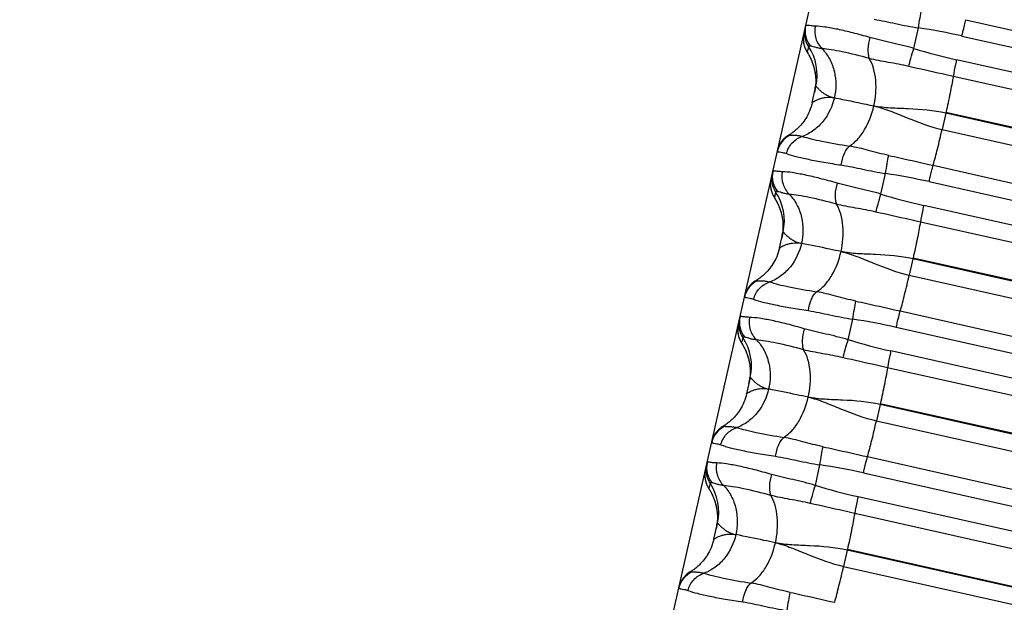
# Model space of a CAD drawing. Units: millimetres. Extents: x 5944 to 9084, y 1295 to 3777.
# Drawn here: x 6225 to 6248, y 3043 to 3057 of the extents above; entities that cross this region are included whole.
import ezdxf

# ---------------------------------------------------------------- set-up
doc = ezdxf.new("R2010")
doc.units = ezdxf.units.MM
doc.header["$LTSCALE"] = 326.7
doc.layers.get('0').update_dxf_attribs({"linetype": 'CONTINUOUS'})

msp = doc.modelspace()

# ---------------------------------------------------------------- linework, layer by layer
at = {"color": 7, "linetype": 'Continuous'}
for p, q in [((6172.097, 2741.029), (6284.547, 3239.646)), ((6245.913, 3056.491), (6246.021, 3056.972)), ((6243.387, 3056.42), (6243.409, 3056.383)), ((6243.409, 3056.383), (6243.415, 3056.374)), ((6243.415, 3056.374), (6243.42, 3056.364)), ((6243.42, 3056.364), (6243.427, 3056.353)), ((6243.517, 3055.215), (6243.603, 3055.597)), ((6245.138, 3053.057), (6245.247, 3053.539)), ((6242.615, 3052.989), (6242.637, 3052.953)), ((6242.637, 3052.953), (6242.642, 3052.944)), ((6242.642, 3052.944), (6242.648, 3052.933)), ((6242.743, 3051.783), (6242.829, 3052.165)), ((6242.823, 3052.199), (6242.819, 3052.154)), ((6244.364, 3049.624), (6244.473, 3050.105)), ((6241.842, 3049.561), (6241.863, 3049.525)), ((6241.863, 3049.525), (6241.868, 3049.516)), ((6241.868, 3049.516), (6241.873, 3049.507)), ((6241.873, 3049.507), (6241.88, 3049.496)), ((6242.05, 3048.771), (6242.046, 3048.725)), ((6242.055, 3048.733), (6241.969, 3048.351)), ((6242.047, 3048.733), (6242.047, 3048.732)), ((6243.59, 3046.19), (6243.698, 3046.672)), ((6241.066, 3046.136), (6241.07, 3046.13)), ((6241.07, 3046.13), (6241.081, 3046.11)), ((6241.081, 3046.11), (6241.088, 3046.099)), ((6241.088, 3046.099), (6241.093, 3046.09)), ((6241.093, 3046.09), (6241.099, 3046.08)), ((6241.099, 3046.08), (6241.105, 3046.069)), ((6241.195, 3044.919), (6241.281, 3045.301)), ((6241.277, 3045.343), (6241.273, 3045.297)), ((6241.273, 3045.303), (6241.273, 3045.302))]:
    msp.add_line(p, q, dxfattribs=at)
at = {"color": 9, "linetype": 'Continuous'}
for p, q in [((6247.143, 3057.167), (6291.236, 3047.264)), ((6247.047, 3056.782), (6291.14, 3046.879)), ((6243.428, 3056.537), (6243.398, 3056.405)), ((6291.014, 3046.32), (6246.921, 3056.224)), ((6290.934, 3045.926), (6246.841, 3055.83)), ((6246.666, 3054.963), (6246.58, 3054.579)), ((6246.671, 3054.982), (6246.666, 3054.963)), ((6290.759, 3045.059), (6246.666, 3054.963)), ((6290.763, 3045.078), (6246.671, 3054.982)), ((6246.58, 3054.579), (6290.673, 3044.676)), ((6246.369, 3053.734), (6290.462, 3043.83)), ((6246.273, 3053.349), (6290.366, 3043.445)), ((6242.654, 3053.105), (6242.625, 3052.976)), ((6290.239, 3042.885), (6246.147, 3052.79)), ((6290.16, 3042.491), (6246.067, 3052.396)), ((6245.892, 3051.529), (6245.805, 3051.146)), ((6245.896, 3051.548), (6245.892, 3051.529)), ((6289.985, 3041.624), (6245.892, 3051.529)), ((6289.989, 3041.643), (6245.896, 3051.548)), ((6245.805, 3051.146), (6289.898, 3041.241)), ((6245.594, 3050.3), (6289.687, 3040.395)), ((6245.498, 3049.915), (6289.591, 3040.01)), ((6241.88, 3049.673), (6241.851, 3049.547)), ((6289.465, 3039.451), (6245.372, 3049.357)), ((6289.385, 3039.057), (6245.293, 3048.963)), ((6245.118, 3048.096), (6245.031, 3047.713)), ((6245.122, 3048.114), (6245.118, 3048.096)), ((6289.21, 3038.19), (6245.118, 3048.096)), ((6289.214, 3038.209), (6245.122, 3048.114)), ((6245.031, 3047.713), (6289.124, 3037.807)), ((6244.82, 3046.866), (6288.912, 3036.961)), ((6244.724, 3046.482), (6288.816, 3036.576)), ((6241.106, 3046.241), (6241.078, 3046.119)), ((6288.69, 3036.016), (6244.598, 3045.923)), ((6288.611, 3035.622), (6244.518, 3045.529)), ((6244.343, 3044.662), (6244.257, 3044.279)), ((6244.347, 3044.68), (6244.343, 3044.662)), ((6288.435, 3034.756), (6244.343, 3044.662)), ((6288.44, 3034.774), (6244.347, 3044.68)), ((6244.257, 3044.279), (6288.349, 3034.373))]:
    msp.add_line(p, q, dxfattribs=at)
at = {"color": 7, "linetype": 'Continuous'}
for points in [[(6243.318, 3056.833), (6243.316, 3056.823), (6243.313, 3056.804), (6243.31, 3056.786), (6243.308, 3056.768), (6243.306, 3056.75), (6243.305, 3056.733), (6243.305, 3056.716), (6243.305, 3056.699), (6243.306, 3056.683), (6243.307, 3056.667), (6243.308, 3056.651), (6243.31, 3056.636), (6243.312, 3056.621), (6243.315, 3056.607), (6243.318, 3056.593), (6243.321, 3056.579), (6243.324, 3056.566), (6243.328, 3056.554), (6243.332, 3056.542), (6243.335, 3056.53), (6243.339, 3056.519), (6243.343, 3056.509), (6243.347, 3056.499), (6243.351, 3056.49), (6243.355, 3056.481), (6243.359, 3056.474), (6243.362, 3056.467), (6243.365, 3056.461), (6243.368, 3056.455), (6243.371, 3056.45), (6243.373, 3056.445), (6243.376, 3056.44), (6243.378, 3056.436), (6243.381, 3056.432), (6243.383, 3056.428), (6243.387, 3056.42)], [(6243.427, 3056.353), (6243.433, 3056.34), (6243.437, 3056.334), (6243.441, 3056.326), (6243.445, 3056.319), (6243.449, 3056.311), (6243.454, 3056.302), (6243.458, 3056.293), (6243.463, 3056.284), (6243.468, 3056.273), (6243.474, 3056.262), (6243.479, 3056.25), (6243.485, 3056.238), (6243.491, 3056.224), (6243.498, 3056.21), (6243.504, 3056.194), (6243.511, 3056.178), (6243.518, 3056.16), (6243.525, 3056.141), (6243.532, 3056.12), (6243.54, 3056.097), (6243.547, 3056.073), (6243.555, 3056.047), (6243.562, 3056.018), (6243.57, 3055.988), (6243.576, 3055.955), (6243.583, 3055.921), (6243.588, 3055.884), (6243.593, 3055.846), (6243.597, 3055.805), (6243.599, 3055.763), (6243.6, 3055.719), (6243.599, 3055.675), (6243.597, 3055.629)], [(6243.597, 3055.629), (6243.592, 3055.583), (6243.586, 3055.536), (6243.578, 3055.49), (6243.57, 3055.451)], [(6243.489, 3055.112), (6243.471, 3055.06), (6243.452, 3055.011), (6243.431, 3054.965), (6243.409, 3054.921), (6243.387, 3054.88), (6243.363, 3054.841), (6243.34, 3054.805), (6243.316, 3054.771), (6243.292, 3054.739), (6243.268, 3054.709), (6243.245, 3054.681), (6243.221, 3054.656), (6243.198, 3054.631), (6243.175, 3054.609), (6243.153, 3054.588), (6243.131, 3054.569), (6243.11, 3054.551), (6243.089, 3054.534), (6243.07, 3054.519), (6243.051, 3054.506), (6243.034, 3054.493), (6243.018, 3054.482), (6243.003, 3054.472), (6242.989, 3054.463), (6242.976, 3054.455), (6242.963, 3054.448), (6242.958, 3054.445)], [(6243.517, 3055.215), (6243.505, 3055.166), (6243.489, 3055.112)], [(6242.958, 3054.445), (6242.939, 3054.433), (6242.914, 3054.416), (6242.89, 3054.397), (6242.867, 3054.377), (6242.845, 3054.356), (6242.824, 3054.334), (6242.804, 3054.31), (6242.786, 3054.286), (6242.769, 3054.26), (6242.754, 3054.234), (6242.74, 3054.206), (6242.727, 3054.179), (6242.717, 3054.15), (6242.708, 3054.121), (6242.7, 3054.091)], [(6242.545, 3053.404), (6242.543, 3053.394), (6242.539, 3053.376), (6242.537, 3053.358), (6242.534, 3053.34), (6242.533, 3053.322), (6242.532, 3053.305), (6242.531, 3053.288), (6242.532, 3053.271), (6242.532, 3053.255), (6242.533, 3053.239), (6242.535, 3053.224), (6242.536, 3053.209), (6242.539, 3053.194), (6242.541, 3053.18), (6242.544, 3053.166), (6242.547, 3053.153), (6242.55, 3053.14), (6242.554, 3053.127), (6242.558, 3053.115), (6242.561, 3053.104), (6242.565, 3053.093), (6242.569, 3053.082), (6242.573, 3053.072), (6242.577, 3053.063), (6242.581, 3053.054), (6242.585, 3053.047), (6242.588, 3053.04), (6242.591, 3053.034), (6242.594, 3053.028), (6242.597, 3053.022), (6242.599, 3053.017), (6242.602, 3053.013), (6242.604, 3053.008), (6242.607, 3053.004), (6242.609, 3053), (6242.611, 3052.996), (6242.615, 3052.989)], [(6242.648, 3052.933), (6242.654, 3052.922), (6242.658, 3052.916), (6242.661, 3052.909), (6242.665, 3052.902), (6242.669, 3052.895), (6242.674, 3052.887), (6242.678, 3052.878), (6242.683, 3052.869), (6242.688, 3052.86), (6242.693, 3052.85), (6242.698, 3052.839), (6242.703, 3052.827), (6242.709, 3052.815), (6242.715, 3052.803), (6242.721, 3052.789), (6242.727, 3052.775), (6242.734, 3052.759), (6242.74, 3052.743), (6242.747, 3052.725), (6242.754, 3052.706), (6242.761, 3052.685), (6242.769, 3052.663), (6242.776, 3052.638), (6242.783, 3052.612), (6242.79, 3052.584), (6242.797, 3052.554), (6242.804, 3052.523), (6242.81, 3052.489), (6242.815, 3052.453), (6242.82, 3052.415), (6242.824, 3052.375), (6242.826, 3052.333), (6242.827, 3052.289), (6242.826, 3052.245), (6242.823, 3052.199)], [(6242.819, 3052.154), (6242.813, 3052.107), (6242.805, 3052.061), (6242.797, 3052.022)], [(6242.743, 3051.783), (6242.731, 3051.735), (6242.715, 3051.681)], [(6242.715, 3051.681), (6242.698, 3051.629), (6242.678, 3051.58), (6242.657, 3051.533), (6242.636, 3051.489), (6242.613, 3051.448), (6242.59, 3051.409), (6242.566, 3051.373), (6242.543, 3051.339), (6242.519, 3051.307), (6242.495, 3051.278), (6242.471, 3051.25), (6242.447, 3051.224), (6242.424, 3051.2), (6242.401, 3051.177), (6242.379, 3051.156), (6242.357, 3051.137), (6242.336, 3051.119), (6242.316, 3051.103), (6242.296, 3051.087), (6242.277, 3051.073), (6242.26, 3051.061), (6242.243, 3051.05), (6242.228, 3051.04), (6242.214, 3051.031), (6242.202, 3051.023), (6242.189, 3051.015), (6242.184, 3051.012)], [(6242.184, 3051.013), (6242.165, 3051.001), (6242.14, 3050.984), (6242.116, 3050.965), (6242.093, 3050.945), (6242.07, 3050.924), (6242.05, 3050.901), (6242.03, 3050.878), (6242.012, 3050.853), (6241.995, 3050.828), (6241.98, 3050.801), (6241.966, 3050.774), (6241.953, 3050.746), (6241.943, 3050.718), (6241.933, 3050.689), (6241.926, 3050.659)], [(6241.772, 3049.975), (6241.77, 3049.965), (6241.766, 3049.947), (6241.763, 3049.929), (6241.761, 3049.911), (6241.76, 3049.893), (6241.759, 3049.876), (6241.758, 3049.859), (6241.758, 3049.843), (6241.759, 3049.826), (6241.76, 3049.811), (6241.761, 3049.795), (6241.763, 3049.78), (6241.765, 3049.765), (6241.768, 3049.751), (6241.771, 3049.737), (6241.774, 3049.724), (6241.777, 3049.711), (6241.781, 3049.698), (6241.784, 3049.686), (6241.788, 3049.675), (6241.792, 3049.664), (6241.796, 3049.653), (6241.8, 3049.643), (6241.804, 3049.634), (6241.808, 3049.625), (6241.811, 3049.618), (6241.815, 3049.611), (6241.818, 3049.605), (6241.821, 3049.599), (6241.823, 3049.593), (6241.826, 3049.588), (6241.829, 3049.584), (6241.831, 3049.579), (6241.833, 3049.575), (6241.836, 3049.571), (6241.838, 3049.568), (6241.842, 3049.561)], [(6241.88, 3049.496), (6241.887, 3049.484), (6241.89, 3049.477), (6241.894, 3049.47), (6241.898, 3049.462), (6241.902, 3049.454), (6241.907, 3049.446), (6241.912, 3049.437), (6241.916, 3049.427), (6241.921, 3049.417), (6241.927, 3049.406), (6241.932, 3049.395), (6241.938, 3049.383), (6241.943, 3049.37), (6241.949, 3049.356), (6241.955, 3049.342), (6241.962, 3049.327), (6241.968, 3049.31), (6241.975, 3049.293), (6241.982, 3049.274), (6241.989, 3049.253), (6241.996, 3049.231), (6242.003, 3049.207), (6242.011, 3049.181), (6242.018, 3049.154), (6242.025, 3049.124), (6242.031, 3049.093), (6242.037, 3049.06), (6242.042, 3049.025), (6242.047, 3048.988), (6242.05, 3048.948), (6242.053, 3048.906), (6242.053, 3048.862), (6242.053, 3048.817), (6242.05, 3048.771)], [(6242.046, 3048.725), (6242.04, 3048.679), (6242.032, 3048.633), (6242.024, 3048.594)], [(6241.969, 3048.351), (6241.957, 3048.303), (6241.942, 3048.249)], [(6241.942, 3048.249), (6241.924, 3048.197), (6241.904, 3048.148), (6241.884, 3048.102), (6241.862, 3048.058), (6241.839, 3048.017), (6241.816, 3047.978), (6241.793, 3047.942), (6241.769, 3047.908), (6241.745, 3047.876), (6241.721, 3047.846), (6241.697, 3047.818), (6241.674, 3047.792), (6241.65, 3047.768), (6241.628, 3047.745), (6241.605, 3047.724), (6241.583, 3047.705), (6241.562, 3047.687), (6241.542, 3047.67), (6241.522, 3047.655), (6241.503, 3047.641), (6241.486, 3047.629), (6241.469, 3047.617), (6241.454, 3047.607), (6241.44, 3047.598), (6241.427, 3047.59), (6241.415, 3047.583), (6241.41, 3047.58)], [(6241.41, 3047.58), (6241.391, 3047.569), (6241.366, 3047.551), (6241.342, 3047.533), (6241.318, 3047.513), (6241.296, 3047.492), (6241.276, 3047.469), (6241.256, 3047.446), (6241.238, 3047.421), (6241.221, 3047.396), (6241.206, 3047.369), (6241.192, 3047.342), (6241.179, 3047.314), (6241.169, 3047.285), (6241.159, 3047.256), (6241.152, 3047.227)], [(6240.998, 3046.546), (6240.996, 3046.536), (6240.993, 3046.518), (6240.99, 3046.5), (6240.988, 3046.482), (6240.986, 3046.465), (6240.985, 3046.447), (6240.985, 3046.43), (6240.985, 3046.414), (6240.986, 3046.398), (6240.987, 3046.382), (6240.988, 3046.366), (6240.99, 3046.351), (6240.992, 3046.337), (6240.994, 3046.322), (6240.997, 3046.309), (6241, 3046.295), (6241.004, 3046.282), (6241.007, 3046.27), (6241.011, 3046.258), (6241.015, 3046.246), (6241.019, 3046.235), (6241.022, 3046.225), (6241.026, 3046.215), (6241.03, 3046.205), (6241.034, 3046.197), (6241.038, 3046.189), (6241.041, 3046.182), (6241.044, 3046.176), (6241.047, 3046.17), (6241.05, 3046.164), (6241.053, 3046.159), (6241.055, 3046.155), (6241.058, 3046.151), (6241.06, 3046.147), (6241.062, 3046.143), (6241.066, 3046.136)], [(6241.105, 3046.069), (6241.112, 3046.057), (6241.116, 3046.05), (6241.12, 3046.043), (6241.124, 3046.035), (6241.129, 3046.026), (6241.133, 3046.018), (6241.138, 3046.008), (6241.143, 3045.998), (6241.148, 3045.987), (6241.154, 3045.976), (6241.16, 3045.964), (6241.166, 3045.951), (6241.172, 3045.937), (6241.178, 3045.923), (6241.185, 3045.907), (6241.191, 3045.891), (6241.198, 3045.873), (6241.205, 3045.854), (6241.213, 3045.834), (6241.22, 3045.812), (6241.227, 3045.789), (6241.234, 3045.764), (6241.242, 3045.737), (6241.249, 3045.707), (6241.256, 3045.674), (6241.262, 3045.639), (6241.268, 3045.601), (6241.273, 3045.56), (6241.277, 3045.519), (6241.279, 3045.476), (6241.28, 3045.432), (6241.279, 3045.388), (6241.277, 3045.343)], [(6241.273, 3045.297), (6241.267, 3045.251), (6241.259, 3045.205), (6241.251, 3045.165)], [(6241.167, 3044.817), (6241.15, 3044.765), (6241.13, 3044.716), (6241.11, 3044.67), (6241.088, 3044.626), (6241.065, 3044.585), (6241.042, 3044.546), (6241.019, 3044.51), (6240.995, 3044.476), (6240.971, 3044.444), (6240.948, 3044.414), (6240.924, 3044.387), (6240.9, 3044.361), (6240.877, 3044.336), (6240.854, 3044.314), (6240.832, 3044.293), (6240.81, 3044.273), (6240.789, 3044.255), (6240.768, 3044.239), (6240.749, 3044.223), (6240.73, 3044.209), (6240.712, 3044.197), (6240.695, 3044.185), (6240.68, 3044.175), (6240.666, 3044.166), (6240.653, 3044.158), (6240.641, 3044.151), (6240.636, 3044.148)], [(6241.195, 3044.919), (6241.183, 3044.87), (6241.167, 3044.817)], [(6240.636, 3044.148), (6240.617, 3044.136), (6240.592, 3044.119), (6240.567, 3044.1), (6240.544, 3044.08), (6240.522, 3044.059), (6240.501, 3044.037), (6240.482, 3044.013), (6240.464, 3043.989), (6240.447, 3043.963), (6240.432, 3043.937), (6240.418, 3043.91), (6240.405, 3043.882), (6240.395, 3043.853), (6240.385, 3043.824), (6240.378, 3043.795)]]:
    msp.add_lwpolyline(points, dxfattribs=at)
at = {"color": 9, "linetype": 'Continuous'}
for centre, radius, start, end in [((6243.884, 3056.844), 0.55, 167.2917, 213.8634), ((6243.894, 3056.9), 0.547, 167.3238, 220.3988), ((6244.071, 3043.572), 13.542, 77.305, 81.7203), ((6243.855, 3056.712), 0.55, 167.3, 213.8601), ((6242.423, 3055.863), 1.21, 347.2917, 33.8634), ((6249.887, 3069.463), 13.568, 252.965, 257.3714), ((6243.23, 3053.947), 0.549, 114.2859, 167.2773), ((6243.081, 3053.283), 0.55, 167.3, 213.8599), ((6243.11, 3053.411), 0.55, 167.2916, 213.8632), ((6243.12, 3053.467), 0.547, 167.3235, 220.3973), ((6243.297, 3040.138), 13.542, 77.3038, 81.7191), ((6241.649, 3052.431), 1.21, 347.2916, 33.8632), ((6249.113, 3066.029), 13.568, 252.9638, 257.3702), ((6242.456, 3050.514), 0.549, 114.285, 167.2772), ((6242.346, 3050.035), 0.547, 167.3233, 220.3959), ((6242.308, 3049.854), 0.55, 167.3, 213.8597), ((6242.336, 3049.979), 0.55, 167.2916, 213.8629), ((6242.522, 3036.705), 13.541, 77.3026, 81.7179), ((6240.875, 3048.999), 1.21, 347.2916, 33.863), ((6248.339, 3062.596), 13.567, 252.9625, 257.369), ((6241.682, 3047.082), 0.549, 114.2841, 167.277), ((6241.562, 3046.547), 0.55, 167.2916, 213.8627), ((6241.572, 3046.602), 0.547, 167.323, 220.3945), ((6241.747, 3033.272), 13.541, 77.3014, 81.7168), ((6241.535, 3046.425), 0.55, 167.2999, 213.8595), ((6240.101, 3045.567), 1.21, 347.2916, 33.8627), ((6247.565, 3059.162), 13.567, 252.9613, 257.3678), ((6240.907, 3043.649), 0.549, 114.2831, 167.2768)]:
    msp.add_arc(centre, radius, start, end, dxfattribs=at)
at = {"color": 7, "linetype": 'Continuous'}
for centre, radius, start, end in [((6242.386, 3055.717), 1.214, 347.3528, 353.9647), ((6242.384, 3055.717), 1.216, 353.9647, 354.3815), ((6241.613, 3052.288), 1.214, 347.3541, 353.9648), ((6241.611, 3052.288), 1.215, 353.9649, 354.2114), ((6240.84, 3048.859), 1.214, 347.3556, 353.965), ((6240.067, 3045.431), 1.213, 347.3577, 353.8854)]:
    msp.add_arc(centre, radius, start, end, dxfattribs=at)
at = {"color": 9, "linetype": 'Continuous'}
for points, knots in [([(6246.021, 3056.972), (6246.033, 3057.053), (6246.056, 3057.196), (6246.081, 3057.338), (6246.095, 3057.4)], [0, 0, 0, 0, 0.561347, 1, 1, 1, 1]), ([(6244.974, 3057.176), (6245.146, 3057.151), (6245.493, 3057.073), (6245.841, 3057.001), (6246.021, 3056.972)], [0, 0, 0, 0, 0.486898, 1, 1, 1, 1]), ([(6247.047, 3056.782), (6247.055, 3056.818), (6247.085, 3056.947), (6247.117, 3057.075), (6247.143, 3057.167)], [0, 0, 0, 0, 0.276416, 1, 1, 1, 1]), ([(6243.585, 3057.015), (6243.553, 3057.016), (6243.498, 3057.021), (6243.435, 3057.03), (6243.398, 3057.034), (6243.38, 3057.033), (6243.366, 3057.03), (6243.361, 3057.023), (6243.36, 3057.02)], [0, 0, 0, 0, 0.41848, 0.718708, 0.825022, 0.903198, 0.956997, 1, 1, 1, 1]), ([(6243.585, 3057.015), (6243.567, 3056.92), (6243.577, 3056.72), (6243.682, 3056.548), (6243.751, 3056.483)], [0, 0, 0, 0, 0.506177, 1, 1, 1, 1]), ([(6244.878, 3056.747), (6244.744, 3056.787), (6244.492, 3056.856), (6244.138, 3056.938), (6243.841, 3056.994), (6243.663, 3057.014), (6243.585, 3057.015)], [0, 0, 0, 0, 0.316461, 0.593974, 0.823955, 1, 1, 1, 1]), ([(6244.878, 3056.747), (6244.851, 3056.658), (6244.825, 3056.523), (6244.831, 3056.356), (6244.848, 3056.283), (6244.861, 3056.253)], [0, 0, 0, 0, 0.561208, 0.805425, 1, 1, 1, 1]), ([(6245.913, 3056.491), (6245.738, 3056.541), (6245.392, 3056.625), (6245.044, 3056.699), (6244.878, 3056.747)], [0, 0, 0, 0, 0.513131, 1, 1, 1, 1]), ([(6243.478, 3056.545), (6243.465, 3056.545), (6243.45, 3056.544), (6243.433, 3056.542), (6243.428, 3056.539), (6243.428, 3056.537)], [0, 0, 0, 0, 0.713766, 0.899762, 1, 1, 1, 1]), ([(6243.751, 3056.483), (6243.717, 3056.487), (6243.655, 3056.497), (6243.576, 3056.519), (6243.524, 3056.536), (6243.494, 3056.544), (6243.482, 3056.546), (6243.478, 3056.545)], [0, 0, 0, 0, 0.372465, 0.665114, 0.875323, 0.948365, 1, 1, 1, 1]), ([(6243.751, 3056.483), (6243.822, 3056.41), (6243.943, 3056.239), (6244.085, 3055.849), (6244.082, 3055.526), (6244.038, 3055.327)], [0, 0, 0, 0, 0.246609, 0.504034, 1, 1, 1, 1]), ([(6244.861, 3056.253), (6244.649, 3056.312), (6244.351, 3056.387), (6243.979, 3056.457), (6243.822, 3056.478), (6243.751, 3056.483)], [0, 0, 0, 0, 0.580231, 0.812855, 1, 1, 1, 1]), ([(6245.794, 3056.065), (6245.809, 3056.129), (6245.847, 3056.271), (6245.889, 3056.412), (6245.913, 3056.491)], [0, 0, 0, 0, 0.443532, 1, 1, 1, 1]), ([(6245.794, 3056.065), (6245.634, 3056.103), (6245.395, 3056.145), (6245.083, 3056.201), (6244.933, 3056.234), (6244.861, 3056.253)], [0, 0, 0, 0, 0.516696, 0.763667, 1, 1, 1, 1]), ([(6244.97, 3055.134), (6245.015, 3055.33), (6245.041, 3055.634), (6244.976, 3056.012), (6244.906, 3056.182), (6244.861, 3056.253)], [0, 0, 0, 0, 0.526309, 0.779665, 1, 1, 1, 1]), ([(6246.921, 3056.224), (6246.913, 3056.188), (6246.884, 3056.057), (6246.858, 3055.926), (6246.841, 3055.83)], [0, 0, 0, 0, 0.273419, 1, 1, 1, 1]), ([(6246.841, 3055.83), (6246.754, 3055.849), (6246.405, 3055.927), (6246.055, 3056.005), (6245.794, 3056.065)], [0, 0, 0, 0, 0.250729, 1, 1, 1, 1]), ([(6246.841, 3055.83), (6246.819, 3055.698), (6246.765, 3055.415), (6246.705, 3055.133), (6246.671, 3054.982)], [0, 0, 0, 0, 0.462113, 1, 1, 1, 1]), ([(6243.603, 3055.597), (6243.604, 3055.598), (6243.608, 3055.595), (6243.611, 3055.591), (6243.62, 3055.582), (6243.636, 3055.564), (6243.665, 3055.533), (6243.71, 3055.491), (6243.768, 3055.444), (6243.842, 3055.396), (6243.933, 3055.354), (6244.001, 3055.335), (6244.038, 3055.327)], [0, 0, 0, 0, 0.003765, 0.016929, 0.039653, 0.071463, 0.160276, 0.279408, 0.425194, 0.594229, 0.785342, 1, 1, 1, 1]), ([(6244.038, 3055.327), (6243.993, 3055.13), (6243.858, 3054.838), (6243.563, 3054.551), (6243.38, 3054.451), (6243.285, 3054.417)], [0, 0, 0, 0, 0.497286, 0.754132, 1, 1, 1, 1]), ([(6243.517, 3055.215), (6243.518, 3055.216), (6243.522, 3055.219), (6243.528, 3055.225), (6243.54, 3055.233), (6243.564, 3055.247), (6243.604, 3055.268), (6243.665, 3055.294), (6243.739, 3055.319), (6243.865, 3055.345), (6243.968, 3055.341), (6244.038, 3055.327)], [0, 0, 0, 0, 0.007772, 0.024916, 0.051071, 0.085739, 0.178525, 0.299361, 0.444552, 0.610486, 1, 1, 1, 1]), ([(6244.038, 3055.327), (6244.102, 3055.315), (6244.413, 3055.252), (6244.724, 3055.187), (6244.97, 3055.134)], [0, 0, 0, 0, 0.206761, 1, 1, 1, 1]), ([(6244.394, 3054.187), (6244.465, 3054.23), (6244.601, 3054.348), (6244.821, 3054.657), (6244.926, 3054.939), (6244.97, 3055.134)], [0, 0, 0, 0, 0.218175, 0.470439, 1, 1, 1, 1]), ([(6244.97, 3055.134), (6245.098, 3055.107), (6245.356, 3055.021), (6245.878, 3054.798), (6246.29, 3054.645), (6246.58, 3054.579)], [0, 0, 0, 0, 0.230177, 0.477058, 1, 1, 1, 1]), ([(6246.666, 3054.963), (6246.376, 3055.028), (6245.937, 3055.064), (6245.37, 3055.079), (6245.098, 3055.107), (6244.97, 3055.134)], [0, 0, 0, 0, 0.522609, 0.769738, 1, 1, 1, 1]), ([(6246.369, 3053.734), (6246.405, 3053.862), (6246.478, 3054.143), (6246.545, 3054.426), (6246.58, 3054.579)], [0, 0, 0, 0, 0.458759, 1, 1, 1, 1]), ([(6242.908, 3054.01), (6242.932, 3054.104), (6243.026, 3054.28), (6243.195, 3054.389), (6243.285, 3054.417)], [0, 0, 0, 0, 0.50732, 1, 1, 1, 1]), ([(6242.958, 3054.445), (6242.963, 3054.447), (6242.979, 3054.449), (6242.994, 3054.448), (6243.004, 3054.447)], [0, 0, 0, 0, 0.35887, 1, 1, 1, 1]), ([(6243.004, 3054.447), (6243.016, 3054.445), (6243.048, 3054.447), (6243.108, 3054.446), (6243.19, 3054.439), (6243.252, 3054.427), (6243.285, 3054.417)], [0, 0, 0, 0, 0.125415, 0.338194, 0.631136, 1, 1, 1, 1]), ([(6243.285, 3054.417), (6243.353, 3054.396), (6243.506, 3054.355), (6243.875, 3054.274), (6244.178, 3054.221), (6244.394, 3054.187)], [0, 0, 0, 0, 0.18649, 0.419053, 1, 1, 1, 1]), ([(6244.2, 3053.742), (6244.214, 3053.834), (6244.248, 3053.965), (6244.324, 3054.111), (6244.37, 3054.167), (6244.394, 3054.187)], [0, 0, 0, 0, 0.56561, 0.808401, 1, 1, 1, 1]), ([(6245.321, 3053.967), (6245.16, 3054.001), (6244.853, 3054.082), (6244.546, 3054.162), (6244.394, 3054.187)], [0, 0, 0, 0, 0.516784, 1, 1, 1, 1]), ([(6242.695, 3054.068), (6242.694, 3054.063), (6242.709, 3054.057), (6242.725, 3054.053), (6242.763, 3054.047), (6242.824, 3054.036), (6242.878, 3054.021), (6242.908, 3054.01)], [0, 0, 0, 0, 0.069919, 0.148252, 0.257741, 0.568778, 1, 1, 1, 1]), ([(6242.908, 3054.01), (6242.98, 3053.984), (6243.152, 3053.935), (6243.446, 3053.87), (6243.803, 3053.803), (6244.062, 3053.762), (6244.2, 3053.742)], [0, 0, 0, 0, 0.175159, 0.405104, 0.682977, 1, 1, 1, 1]), ([(6245.247, 3053.539), (6245.259, 3053.619), (6245.281, 3053.762), (6245.307, 3053.905), (6245.321, 3053.967)], [0, 0, 0, 0, 0.561288, 1, 1, 1, 1]), ([(6245.321, 3053.967), (6245.408, 3053.948), (6245.757, 3053.872), (6246.106, 3053.792), (6246.369, 3053.734)], [0, 0, 0, 0, 0.249127, 1, 1, 1, 1]), ([(6244.2, 3053.742), (6244.371, 3053.717), (6244.719, 3053.639), (6245.067, 3053.568), (6245.247, 3053.539)], [0, 0, 0, 0, 0.486897, 1, 1, 1, 1]), ([(6246.273, 3053.349), (6246.281, 3053.385), (6246.311, 3053.513), (6246.342, 3053.642), (6246.369, 3053.734)], [0, 0, 0, 0, 0.276379, 1, 1, 1, 1]), ([(6242.811, 3053.583), (6242.779, 3053.583), (6242.734, 3053.587), (6242.679, 3053.594), (6242.648, 3053.599), (6242.624, 3053.601), (6242.605, 3053.601), (6242.592, 3053.597), (6242.587, 3053.591), (6242.586, 3053.587)], [0, 0, 0, 0, 0.418648, 0.583522, 0.719001, 0.825341, 0.903497, 0.957197, 1, 1, 1, 1]), ([(6242.811, 3053.583), (6242.793, 3053.487), (6242.803, 3053.287), (6242.908, 3053.115), (6242.977, 3053.05)], [0, 0, 0, 0, 0.506192, 1, 1, 1, 1]), ([(6244.104, 3053.314), (6243.97, 3053.353), (6243.717, 3053.423), (6243.363, 3053.505), (6243.067, 3053.561), (6242.889, 3053.581), (6242.811, 3053.583)], [0, 0, 0, 0, 0.31647, 0.593988, 0.823969, 1, 1, 1, 1]), ([(6244.104, 3053.314), (6244.077, 3053.224), (6244.051, 3053.09), (6244.057, 3052.922), (6244.074, 3052.85), (6244.086, 3052.82)], [0, 0, 0, 0, 0.561261, 0.805462, 1, 1, 1, 1]), ([(6245.138, 3053.057), (6244.963, 3053.108), (6244.618, 3053.191), (6244.27, 3053.265), (6244.104, 3053.314)], [0, 0, 0, 0, 0.513131, 1, 1, 1, 1]), ([(6242.703, 3053.113), (6242.691, 3053.112), (6242.675, 3053.112), (6242.659, 3053.11), (6242.654, 3053.107), (6242.654, 3053.105)], [0, 0, 0, 0, 0.715317, 0.901116, 1, 1, 1, 1]), ([(6242.977, 3053.05), (6242.942, 3053.054), (6242.881, 3053.064), (6242.802, 3053.086), (6242.75, 3053.103), (6242.72, 3053.111), (6242.708, 3053.113), (6242.703, 3053.113)], [0, 0, 0, 0, 0.372445, 0.665107, 0.875342, 0.948388, 1, 1, 1, 1]), ([(6242.977, 3053.05), (6243.047, 3052.977), (6243.169, 3052.806), (6243.311, 3052.417), (6243.308, 3052.093), (6243.263, 3051.895)], [0, 0, 0, 0, 0.246599, 0.504018, 1, 1, 1, 1]), ([(6244.086, 3052.82), (6243.875, 3052.879), (6243.577, 3052.954), (6243.205, 3053.024), (6243.048, 3053.045), (6242.977, 3053.05)], [0, 0, 0, 0, 0.580243, 0.812865, 1, 1, 1, 1]), ([(6245.02, 3052.632), (6245.034, 3052.695), (6245.073, 3052.838), (6245.114, 3052.979), (6245.138, 3053.057)], [0, 0, 0, 0, 0.443474, 1, 1, 1, 1]), ([(6245.019, 3052.632), (6244.86, 3052.669), (6244.621, 3052.712), (6244.309, 3052.768), (6244.159, 3052.8), (6244.086, 3052.82)], [0, 0, 0, 0, 0.516696, 0.763666, 1, 1, 1, 1]), ([(6244.196, 3051.701), (6244.24, 3051.897), (6244.267, 3052.2), (6244.202, 3052.579), (6244.131, 3052.749), (6244.086, 3052.82)], [0, 0, 0, 0, 0.526349, 0.779692, 1, 1, 1, 1]), ([(6246.147, 3052.79), (6246.139, 3052.754), (6246.11, 3052.623), (6246.083, 3052.492), (6246.067, 3052.396)], [0, 0, 0, 0, 0.273454, 1, 1, 1, 1]), ([(6246.067, 3052.396), (6245.98, 3052.416), (6245.63, 3052.494), (6245.281, 3052.571), (6245.019, 3052.632)], [0, 0, 0, 0, 0.250729, 1, 1, 1, 1]), ([(6246.067, 3052.396), (6246.045, 3052.265), (6245.991, 3051.982), (6245.93, 3051.7), (6245.896, 3051.548)], [0, 0, 0, 0, 0.46208, 1, 1, 1, 1]), ([(6242.829, 3052.165), (6242.829, 3052.165), (6242.834, 3052.163), (6242.837, 3052.159), (6242.846, 3052.15), (6242.862, 3052.131), (6242.891, 3052.101), (6242.935, 3052.059), (6242.994, 3052.011), (6243.068, 3051.963), (6243.159, 3051.921), (6243.227, 3051.902), (6243.263, 3051.895)], [0, 0, 0, 0, 0.003765, 0.016967, 0.039728, 0.071573, 0.160436, 0.279595, 0.425382, 0.594388, 0.78544, 1, 1, 1, 1]), ([(6243.263, 3051.895), (6243.219, 3051.697), (6243.083, 3051.405), (6242.789, 3051.118), (6242.606, 3051.018), (6242.511, 3050.984)], [0, 0, 0, 0, 0.497271, 0.754123, 1, 1, 1, 1]), ([(6242.743, 3051.783), (6242.743, 3051.784), (6242.747, 3051.787), (6242.754, 3051.793), (6242.766, 3051.801), (6242.79, 3051.815), (6242.83, 3051.836), (6242.89, 3051.862), (6242.965, 3051.886), (6243.09, 3051.912), (6243.194, 3051.909), (6243.263, 3051.895)], [0, 0, 0, 0, 0.007703, 0.024794, 0.050905, 0.08554, 0.178281, 0.299101, 0.444307, 0.610287, 1, 1, 1, 1]), ([(6244.196, 3051.701), (6244.106, 3051.72), (6243.795, 3051.786), (6243.484, 3051.851), (6243.263, 3051.895)], [0, 0, 0, 0, 0.290437, 1, 1, 1, 1]), ([(6243.62, 3050.754), (6243.691, 3050.796), (6243.827, 3050.915), (6244.047, 3051.223), (6244.152, 3051.506), (6244.196, 3051.701)], [0, 0, 0, 0, 0.218201, 0.470478, 1, 1, 1, 1]), ([(6245.892, 3051.529), (6245.602, 3051.594), (6245.163, 3051.63), (6244.595, 3051.646), (6244.324, 3051.673), (6244.196, 3051.701)], [0, 0, 0, 0, 0.522614, 0.769739, 1, 1, 1, 1]), ([(6244.196, 3051.701), (6244.324, 3051.674), (6244.582, 3051.587), (6245.103, 3051.364), (6245.516, 3051.211), (6245.805, 3051.146)], [0, 0, 0, 0, 0.230177, 0.477062, 1, 1, 1, 1]), ([(6245.594, 3050.3), (6245.631, 3050.428), (6245.704, 3050.71), (6245.771, 3050.993), (6245.805, 3051.146)], [0, 0, 0, 0, 0.458808, 1, 1, 1, 1]), ([(6242.133, 3050.577), (6242.158, 3050.671), (6242.252, 3050.847), (6242.421, 3050.956), (6242.511, 3050.984)], [0, 0, 0, 0, 0.507307, 1, 1, 1, 1]), ([(6242.184, 3051.012), (6242.189, 3051.015), (6242.205, 3051.017), (6242.22, 3051.016), (6242.23, 3051.014)], [0, 0, 0, 0, 0.356755, 1, 1, 1, 1]), ([(6242.23, 3051.014), (6242.242, 3051.013), (6242.274, 3051.014), (6242.334, 3051.013), (6242.416, 3051.006), (6242.478, 3050.994), (6242.511, 3050.984)], [0, 0, 0, 0, 0.125371, 0.338119, 0.63107, 1, 1, 1, 1]), ([(6242.511, 3050.984), (6242.578, 3050.963), (6242.731, 3050.922), (6243.1, 3050.841), (6243.403, 3050.788), (6243.62, 3050.754)], [0, 0, 0, 0, 0.186496, 0.419059, 1, 1, 1, 1]), ([(6241.921, 3050.635), (6241.919, 3050.63), (6241.935, 3050.624), (6241.951, 3050.621), (6241.989, 3050.614), (6242.05, 3050.603), (6242.103, 3050.588), (6242.133, 3050.577)], [0, 0, 0, 0, 0.070124, 0.148444, 0.257899, 0.568849, 1, 1, 1, 1]), ([(6243.426, 3050.309), (6243.44, 3050.401), (6243.473, 3050.531), (6243.55, 3050.678), (6243.596, 3050.734), (6243.62, 3050.754)], [0, 0, 0, 0, 0.565556, 0.808364, 1, 1, 1, 1]), ([(6244.546, 3050.533), (6244.386, 3050.568), (6244.079, 3050.648), (6243.771, 3050.729), (6243.62, 3050.754)], [0, 0, 0, 0, 0.516784, 1, 1, 1, 1]), ([(6242.133, 3050.577), (6242.206, 3050.551), (6242.378, 3050.502), (6242.672, 3050.437), (6243.029, 3050.369), (6243.288, 3050.329), (6243.426, 3050.309)], [0, 0, 0, 0, 0.175168, 0.405112, 0.682982, 1, 1, 1, 1]), ([(6244.473, 3050.105), (6244.484, 3050.186), (6244.507, 3050.329), (6244.533, 3050.471), (6244.546, 3050.533)], [0, 0, 0, 0, 0.561228, 1, 1, 1, 1]), ([(6244.546, 3050.533), (6244.633, 3050.515), (6244.983, 3050.438), (6245.332, 3050.359), (6245.594, 3050.3)], [0, 0, 0, 0, 0.249127, 1, 1, 1, 1]), ([(6242.037, 3050.15), (6242.005, 3050.151), (6241.96, 3050.154), (6241.905, 3050.162), (6241.874, 3050.166), (6241.849, 3050.168), (6241.831, 3050.168), (6241.818, 3050.165), (6241.813, 3050.158), (6241.812, 3050.155)], [0, 0, 0, 0, 0.418816, 0.58376, 0.719294, 0.825659, 0.903795, 0.957397, 1, 1, 1, 1]), ([(6242.037, 3050.15), (6242.018, 3050.054), (6242.029, 3049.854), (6242.134, 3049.682), (6242.203, 3049.617)], [0, 0, 0, 0, 0.506206, 1, 1, 1, 1]), ([(6243.33, 3049.88), (6243.196, 3049.92), (6242.943, 3049.989), (6242.589, 3050.072), (6242.293, 3050.127), (6242.114, 3050.148), (6242.037, 3050.15)], [0, 0, 0, 0, 0.316479, 0.594003, 0.823982, 1, 1, 1, 1]), ([(6243.426, 3050.309), (6243.597, 3050.284), (6243.944, 3050.206), (6244.292, 3050.134), (6244.473, 3050.105)], [0, 0, 0, 0, 0.486897, 1, 1, 1, 1]), ([(6245.498, 3049.915), (6245.506, 3049.951), (6245.536, 3050.08), (6245.568, 3050.208), (6245.594, 3050.3)], [0, 0, 0, 0, 0.276343, 1, 1, 1, 1]), ([(6241.929, 3049.68), (6241.917, 3049.68), (6241.901, 3049.679), (6241.885, 3049.677), (6241.88, 3049.675), (6241.88, 3049.673)], [0, 0, 0, 0, 0.716862, 0.902471, 1, 1, 1, 1]), ([(6242.203, 3049.617), (6242.168, 3049.621), (6242.107, 3049.631), (6242.027, 3049.654), (6241.972, 3049.671), (6241.941, 3049.681), (6241.929, 3049.68)], [0, 0, 0, 0, 0.372545, 0.665315, 0.875644, 1, 1, 1, 1]), ([(6243.33, 3049.88), (6243.302, 3049.791), (6243.277, 3049.656), (6243.282, 3049.489), (6243.299, 3049.416), (6243.312, 3049.386)], [0, 0, 0, 0, 0.561314, 0.805498, 1, 1, 1, 1]), ([(6244.364, 3049.624), (6244.189, 3049.674), (6243.843, 3049.758), (6243.496, 3049.832), (6243.33, 3049.88)], [0, 0, 0, 0, 0.51313, 1, 1, 1, 1]), ([(6242.203, 3049.617), (6242.273, 3049.545), (6242.395, 3049.373), (6242.537, 3048.984), (6242.534, 3048.661), (6242.489, 3048.462)], [0, 0, 0, 0, 0.24659, 0.504001, 1, 1, 1, 1]), ([(6243.312, 3049.386), (6243.101, 3049.445), (6242.802, 3049.52), (6242.431, 3049.591), (6242.273, 3049.612), (6242.203, 3049.617)], [0, 0, 0, 0, 0.580254, 0.812875, 1, 1, 1, 1]), ([(6244.245, 3049.198), (6244.26, 3049.262), (6244.298, 3049.404), (6244.34, 3049.545), (6244.364, 3049.624)], [0, 0, 0, 0, 0.443416, 1, 1, 1, 1]), ([(6244.245, 3049.198), (6244.085, 3049.236), (6243.847, 3049.279), (6243.535, 3049.335), (6243.385, 3049.367), (6243.312, 3049.386)], [0, 0, 0, 0, 0.516696, 0.763666, 1, 1, 1, 1]), ([(6243.422, 3048.268), (6243.466, 3048.464), (6243.493, 3048.767), (6243.428, 3049.146), (6243.357, 3049.315), (6243.312, 3049.386)], [0, 0, 0, 0, 0.526388, 0.779718, 1, 1, 1, 1]), ([(6245.372, 3049.357), (6245.364, 3049.321), (6245.336, 3049.19), (6245.309, 3049.059), (6245.293, 3048.963)], [0, 0, 0, 0, 0.27349, 1, 1, 1, 1]), ([(6245.293, 3048.963), (6245.205, 3048.982), (6244.856, 3049.06), (6244.506, 3049.138), (6244.245, 3049.198)], [0, 0, 0, 0, 0.250729, 1, 1, 1, 1]), ([(6245.293, 3048.963), (6245.27, 3048.831), (6245.216, 3048.548), (6245.156, 3048.266), (6245.122, 3048.114)], [0, 0, 0, 0, 0.462048, 1, 1, 1, 1]), ([(6242.055, 3048.733), (6242.055, 3048.733), (6242.06, 3048.731), (6242.062, 3048.727), (6242.072, 3048.717), (6242.082, 3048.705), (6242.097, 3048.69), (6242.122, 3048.664), (6242.161, 3048.626), (6242.22, 3048.579), (6242.294, 3048.531), (6242.385, 3048.488), (6242.453, 3048.469), (6242.489, 3048.462)], [0, 0, 0, 0, 0.003766, 0.017007, 0.039807, 0.071685, 0.112119, 0.160602, 0.279787, 0.425574, 0.594551, 0.78554, 1, 1, 1, 1]), ([(6242.489, 3048.462), (6242.445, 3048.264), (6242.309, 3047.972), (6242.014, 3047.685), (6241.831, 3047.585), (6241.737, 3047.551)], [0, 0, 0, 0, 0.497256, 0.754115, 1, 1, 1, 1]), ([(6241.969, 3048.351), (6241.969, 3048.352), (6241.973, 3048.355), (6241.98, 3048.361), (6241.992, 3048.368), (6242.016, 3048.383), (6242.056, 3048.404), (6242.116, 3048.429), (6242.191, 3048.454), (6242.316, 3048.479), (6242.42, 3048.476), (6242.489, 3048.462)], [0, 0, 0, 0, 0.007635, 0.024672, 0.05074, 0.08534, 0.178037, 0.298842, 0.444063, 0.610089, 1, 1, 1, 1]), ([(6243.421, 3048.268), (6243.331, 3048.287), (6243.021, 3048.353), (6242.71, 3048.418), (6242.489, 3048.462)], [0, 0, 0, 0, 0.290438, 1, 1, 1, 1]), ([(6242.846, 3047.321), (6242.916, 3047.363), (6243.052, 3047.481), (6243.273, 3047.79), (6243.377, 3048.073), (6243.421, 3048.268)], [0, 0, 0, 0, 0.218227, 0.470518, 1, 1, 1, 1]), ([(6245.118, 3048.096), (6244.828, 3048.161), (6244.388, 3048.197), (6243.821, 3048.212), (6243.55, 3048.24), (6243.422, 3048.268)], [0, 0, 0, 0, 0.522618, 0.769741, 1, 1, 1, 1]), ([(6243.422, 3048.268), (6243.55, 3048.241), (6243.808, 3048.154), (6244.329, 3047.931), (6244.741, 3047.778), (6245.031, 3047.713)], [0, 0, 0, 0, 0.230178, 0.477066, 1, 1, 1, 1]), ([(6241.41, 3047.58), (6241.415, 3047.583), (6241.431, 3047.584), (6241.446, 3047.583), (6241.456, 3047.582)], [0, 0, 0, 0, 0.35461, 1, 1, 1, 1]), ([(6241.456, 3047.582), (6241.468, 3047.58), (6241.5, 3047.581), (6241.559, 3047.58), (6241.642, 3047.574), (6241.703, 3047.561), (6241.737, 3047.551)], [0, 0, 0, 0, 0.125328, 0.338045, 0.631005, 1, 1, 1, 1]), ([(6244.82, 3046.866), (6244.857, 3046.995), (6244.93, 3047.276), (6244.996, 3047.559), (6245.031, 3047.713)], [0, 0, 0, 0, 0.458858, 1, 1, 1, 1]), ([(6241.359, 3047.144), (6241.383, 3047.238), (6241.478, 3047.414), (6241.647, 3047.523), (6241.737, 3047.551)], [0, 0, 0, 0, 0.507294, 1, 1, 1, 1]), ([(6241.737, 3047.551), (6241.804, 3047.53), (6241.957, 3047.489), (6242.326, 3047.408), (6242.629, 3047.354), (6242.846, 3047.32)], [0, 0, 0, 0, 0.186503, 0.419066, 1, 1, 1, 1]), ([(6241.146, 3047.203), (6241.145, 3047.198), (6241.161, 3047.191), (6241.177, 3047.188), (6241.215, 3047.181), (6241.276, 3047.17), (6241.329, 3047.155), (6241.359, 3047.144)], [0, 0, 0, 0, 0.070332, 0.148639, 0.25806, 0.568921, 1, 1, 1, 1]), ([(6241.359, 3047.144), (6241.432, 3047.118), (6241.604, 3047.069), (6241.897, 3047.004), (6242.254, 3046.936), (6242.513, 3046.895), (6242.651, 3046.875)], [0, 0, 0, 0, 0.175176, 0.405121, 0.682987, 1, 1, 1, 1]), ([(6242.651, 3046.875), (6242.665, 3046.967), (6242.699, 3047.098), (6242.775, 3047.244), (6242.822, 3047.3), (6242.846, 3047.32)], [0, 0, 0, 0, 0.565502, 0.808328, 1, 1, 1, 1]), ([(6243.772, 3047.1), (6243.612, 3047.134), (6243.305, 3047.215), (6242.997, 3047.295), (6242.846, 3047.32)], [0, 0, 0, 0, 0.516785, 1, 1, 1, 1]), ([(6243.698, 3046.672), (6243.71, 3046.752), (6243.732, 3046.895), (6243.758, 3047.038), (6243.772, 3047.1)], [0, 0, 0, 0, 0.561168, 1, 1, 1, 1]), ([(6243.772, 3047.1), (6243.859, 3047.081), (6244.209, 3047.005), (6244.558, 3046.925), (6244.82, 3046.866)], [0, 0, 0, 0, 0.249127, 1, 1, 1, 1]), ([(6241.263, 3046.717), (6241.23, 3046.718), (6241.186, 3046.721), (6241.131, 3046.729), (6241.1, 3046.733), (6241.075, 3046.736), (6241.057, 3046.735), (6241.043, 3046.732), (6241.039, 3046.725), (6241.038, 3046.722)], [0, 0, 0, 0, 0.418983, 0.583997, 0.719585, 0.825976, 0.904093, 0.957597, 1, 1, 1, 1]), ([(6241.263, 3046.717), (6241.244, 3046.621), (6241.254, 3046.421), (6241.359, 3046.249), (6241.429, 3046.185)], [0, 0, 0, 0, 0.50622, 1, 1, 1, 1]), ([(6242.555, 3046.447), (6242.421, 3046.486), (6242.169, 3046.556), (6241.815, 3046.639), (6241.519, 3046.694), (6241.34, 3046.715), (6241.263, 3046.717)], [0, 0, 0, 0, 0.316488, 0.594017, 0.823996, 1, 1, 1, 1]), ([(6242.651, 3046.875), (6242.823, 3046.85), (6243.17, 3046.772), (6243.518, 3046.701), (6243.698, 3046.672)], [0, 0, 0, 0, 0.486896, 1, 1, 1, 1]), ([(6244.724, 3046.482), (6244.732, 3046.517), (6244.762, 3046.646), (6244.794, 3046.774), (6244.82, 3046.866)], [0, 0, 0, 0, 0.276306, 1, 1, 1, 1]), ([(6242.555, 3046.447), (6242.528, 3046.357), (6242.502, 3046.223), (6242.508, 3046.055), (6242.525, 3045.983), (6242.538, 3045.953)], [0, 0, 0, 0, 0.561367, 0.805534, 1, 1, 1, 1]), ([(6243.59, 3046.19), (6243.414, 3046.241), (6243.069, 3046.324), (6242.721, 3046.398), (6242.555, 3046.447)], [0, 0, 0, 0, 0.51313, 1, 1, 1, 1]), ([(6241.155, 3046.248), (6241.143, 3046.247), (6241.127, 3046.247), (6241.111, 3046.245), (6241.106, 3046.242), (6241.106, 3046.241)], [0, 0, 0, 0, 0.7184, 0.903827, 1, 1, 1, 1]), ([(6241.429, 3046.184), (6241.394, 3046.188), (6241.332, 3046.199), (6241.253, 3046.221), (6241.198, 3046.239), (6241.167, 3046.248), (6241.155, 3046.248)], [0, 0, 0, 0, 0.372522, 0.665304, 0.875658, 1, 1, 1, 1]), ([(6243.471, 3045.765), (6243.486, 3045.828), (6243.524, 3045.971), (6243.565, 3046.112), (6243.59, 3046.19)], [0, 0, 0, 0, 0.443358, 1, 1, 1, 1]), ([(6242.538, 3045.953), (6242.326, 3046.012), (6242.028, 3046.087), (6241.657, 3046.158), (6241.499, 3046.179), (6241.429, 3046.185)], [0, 0, 0, 0, 0.580265, 0.812885, 1, 1, 1, 1]), ([(6241.429, 3046.184), (6241.499, 3046.112), (6241.621, 3045.94), (6241.762, 3045.551), (6241.76, 3045.228), (6241.715, 3045.029)], [0, 0, 0, 0, 0.24658, 0.503984, 1, 1, 1, 1]), ([(6243.471, 3045.765), (6243.311, 3045.802), (6243.072, 3045.845), (6242.76, 3045.901), (6242.61, 3045.934), (6242.538, 3045.953)], [0, 0, 0, 0, 0.516696, 0.763665, 1, 1, 1, 1]), ([(6242.648, 3044.835), (6242.692, 3045.031), (6242.718, 3045.334), (6242.653, 3045.712), (6242.583, 3045.882), (6242.538, 3045.953)], [0, 0, 0, 0, 0.526428, 0.779745, 1, 1, 1, 1]), ([(6244.518, 3045.529), (6244.431, 3045.549), (6244.082, 3045.627), (6243.732, 3045.704), (6243.471, 3045.765)], [0, 0, 0, 0, 0.250729, 1, 1, 1, 1]), ([(6244.598, 3045.923), (6244.59, 3045.887), (6244.561, 3045.756), (6244.535, 3045.625), (6244.518, 3045.529)], [0, 0, 0, 0, 0.273525, 1, 1, 1, 1]), ([(6244.518, 3045.529), (6244.496, 3045.398), (6244.442, 3045.114), (6244.381, 3044.832), (6244.347, 3044.68)], [0, 0, 0, 0, 0.462015, 1, 1, 1, 1]), ([(6241.281, 3045.301), (6241.281, 3045.301), (6241.286, 3045.298), (6241.288, 3045.294), (6241.298, 3045.285), (6241.308, 3045.273), (6241.323, 3045.257), (6241.348, 3045.231), (6241.387, 3045.194), (6241.446, 3045.146), (6241.52, 3045.098), (6241.61, 3045.056), (6241.679, 3045.036), (6241.715, 3045.029)], [0, 0, 0, 0, 0.003769, 0.01705, 0.039887, 0.071799, 0.112262, 0.160767, 0.279977, 0.425764, 0.594712, 0.785639, 1, 1, 1, 1]), ([(6241.715, 3045.029), (6241.67, 3044.831), (6241.535, 3044.539), (6241.24, 3044.252), (6241.057, 3044.152), (6240.963, 3044.118)], [0, 0, 0, 0, 0.49724, 0.754107, 1, 1, 1, 1]), ([(6241.195, 3044.919), (6241.195, 3044.92), (6241.199, 3044.923), (6241.206, 3044.928), (6241.218, 3044.936), (6241.242, 3044.95), (6241.282, 3044.971), (6241.342, 3044.997), (6241.417, 3045.021), (6241.542, 3045.047), (6241.646, 3045.043), (6241.715, 3045.029)], [0, 0, 0, 0, 0.007566, 0.02455, 0.050575, 0.08514, 0.177792, 0.298583, 0.443818, 0.60989, 1, 1, 1, 1]), ([(6242.647, 3044.835), (6242.557, 3044.854), (6242.247, 3044.92), (6241.936, 3044.985), (6241.715, 3045.029)], [0, 0, 0, 0, 0.290439, 1, 1, 1, 1]), ([(6242.071, 3043.887), (6242.142, 3043.929), (6242.278, 3044.048), (6242.498, 3044.357), (6242.603, 3044.64), (6242.647, 3044.835)], [0, 0, 0, 0, 0.218253, 0.470557, 1, 1, 1, 1]), ([(6244.343, 3044.662), (6244.053, 3044.727), (6243.614, 3044.764), (6243.047, 3044.779), (6242.775, 3044.807), (6242.648, 3044.835)], [0, 0, 0, 0, 0.522622, 0.769742, 1, 1, 1, 1]), ([(6242.648, 3044.835), (6242.775, 3044.807), (6243.033, 3044.721), (6243.555, 3044.498), (6243.967, 3044.344), (6244.257, 3044.279)], [0, 0, 0, 0, 0.230179, 0.477069, 1, 1, 1, 1]), ([(6240.585, 3043.711), (6240.609, 3043.805), (6240.704, 3043.981), (6240.873, 3044.09), (6240.963, 3044.118)], [0, 0, 0, 0, 0.507281, 1, 1, 1, 1]), ([(6240.636, 3044.148), (6240.641, 3044.15), (6240.657, 3044.152), (6240.672, 3044.151), (6240.682, 3044.149)], [0, 0, 0, 0, 0.352438, 1, 1, 1, 1]), ([(6240.682, 3044.149), (6240.694, 3044.147), (6240.726, 3044.149), (6240.785, 3044.148), (6240.868, 3044.141), (6240.929, 3044.128), (6240.963, 3044.118)], [0, 0, 0, 0, 0.125286, 0.337971, 0.630941, 1, 1, 1, 1]), ([(6240.963, 3044.118), (6241.03, 3044.097), (6241.183, 3044.056), (6241.552, 3043.974), (6241.855, 3043.921), (6242.071, 3043.887)], [0, 0, 0, 0, 0.186509, 0.419073, 1, 1, 1, 1]), ([(6244.046, 3043.433), (6244.082, 3043.561), (6244.155, 3043.843), (6244.222, 3044.126), (6244.257, 3044.279)], [0, 0, 0, 0, 0.458907, 1, 1, 1, 1]), ([(6241.877, 3043.442), (6241.891, 3043.534), (6241.925, 3043.664), (6242.001, 3043.811), (6242.047, 3043.867), (6242.071, 3043.887)], [0, 0, 0, 0, 0.565448, 0.808292, 1, 1, 1, 1]), ([(6242.998, 3043.666), (6242.837, 3043.701), (6242.53, 3043.781), (6242.223, 3043.862), (6242.071, 3043.887)], [0, 0, 0, 0, 0.516785, 1, 1, 1, 1]), ([(6240.372, 3043.77), (6240.371, 3043.765), (6240.386, 3043.759), (6240.403, 3043.755), (6240.44, 3043.748), (6240.502, 3043.738), (6240.555, 3043.722), (6240.585, 3043.711)], [0, 0, 0, 0, 0.070542, 0.148837, 0.258223, 0.568996, 1, 1, 1, 1]), ([(6240.585, 3043.711), (6240.658, 3043.685), (6240.83, 3043.636), (6241.123, 3043.57), (6241.48, 3043.503), (6241.739, 3043.462), (6241.877, 3043.442)], [0, 0, 0, 0, 0.175185, 0.40513, 0.682993, 1, 1, 1, 1]), ([(6242.924, 3043.238), (6242.936, 3043.318), (6242.958, 3043.462), (6242.984, 3043.604), (6242.998, 3043.666)], [0, 0, 0, 0, 0.561109, 1, 1, 1, 1]), ([(6242.998, 3043.666), (6243.085, 3043.648), (6243.434, 3043.571), (6243.783, 3043.492), (6244.046, 3043.433)], [0, 0, 0, 0, 0.249127, 1, 1, 1, 1]), ([(6241.877, 3043.442), (6242.048, 3043.417), (6242.395, 3043.338), (6242.744, 3043.267), (6242.924, 3043.238)], [0, 0, 0, 0, 0.486895, 1, 1, 1, 1])]:
    msp.add_open_spline(points, degree=3, knots=knots, dxfattribs=at)
at = {"color": 7, "linetype": 'Continuous'}
for points, knots in [([(6243.398, 3056.405), (6243.398, 3056.404), (6243.401, 3056.399), (6243.405, 3056.39), (6243.415, 3056.374), (6243.427, 3056.353), (6243.442, 3056.325), (6243.469, 3056.275), (6243.506, 3056.194), (6243.55, 3056.075), (6243.585, 3055.93), (6243.603, 3055.768), (6243.6, 3055.655), (6243.594, 3055.598)], [0, 0, 0, 0, 0.00518, 0.018068, 0.038893, 0.067934, 0.105446, 0.151562, 0.2699, 0.422016, 0.600951, 0.796387, 1, 1, 1, 1]), ([(6242.625, 3052.976), (6242.624, 3052.975), (6242.628, 3052.97), (6242.632, 3052.961), (6242.641, 3052.945), (6242.654, 3052.924), (6242.669, 3052.896), (6242.696, 3052.845), (6242.734, 3052.764), (6242.777, 3052.644), (6242.812, 3052.499), (6242.83, 3052.336), (6242.826, 3052.223), (6242.82, 3052.166)], [0, 0, 0, 0, 0.005148, 0.018019, 0.038839, 0.067889, 0.105423, 0.151574, 0.270018, 0.422256, 0.601222, 0.796575, 1, 1, 1, 1]), ([(6241.851, 3049.547), (6241.851, 3049.546), (6241.855, 3049.541), (6241.859, 3049.532), (6241.868, 3049.516), (6241.88, 3049.495), (6241.896, 3049.467), (6241.923, 3049.416), (6241.961, 3049.334), (6242.004, 3049.214), (6242.039, 3049.068), (6242.057, 3048.904), (6242.053, 3048.791), (6242.047, 3048.733)], [0, 0, 0, 0, 0.005117, 0.017971, 0.038786, 0.067845, 0.105401, 0.151587, 0.270138, 0.422497, 0.601493, 0.796763, 1, 1, 1, 1]), ([(6241.078, 3046.119), (6241.078, 3046.117), (6241.081, 3046.112), (6241.086, 3046.103), (6241.095, 3046.087), (6241.107, 3046.066), (6241.123, 3046.038), (6241.15, 3045.987), (6241.188, 3045.905), (6241.231, 3045.784), (6241.266, 3045.638), (6241.283, 3045.474), (6241.28, 3045.361), (6241.273, 3045.303)], [0, 0, 0, 0, 0.005085, 0.017917, 0.038718, 0.06777, 0.105328, 0.151523, 0.270115, 0.422533, 0.601557, 0.796813, 1, 1, 1, 1])]:
    msp.add_open_spline(points, degree=3, knots=knots, dxfattribs=at)

doc.saveas('drawing.dxf')
